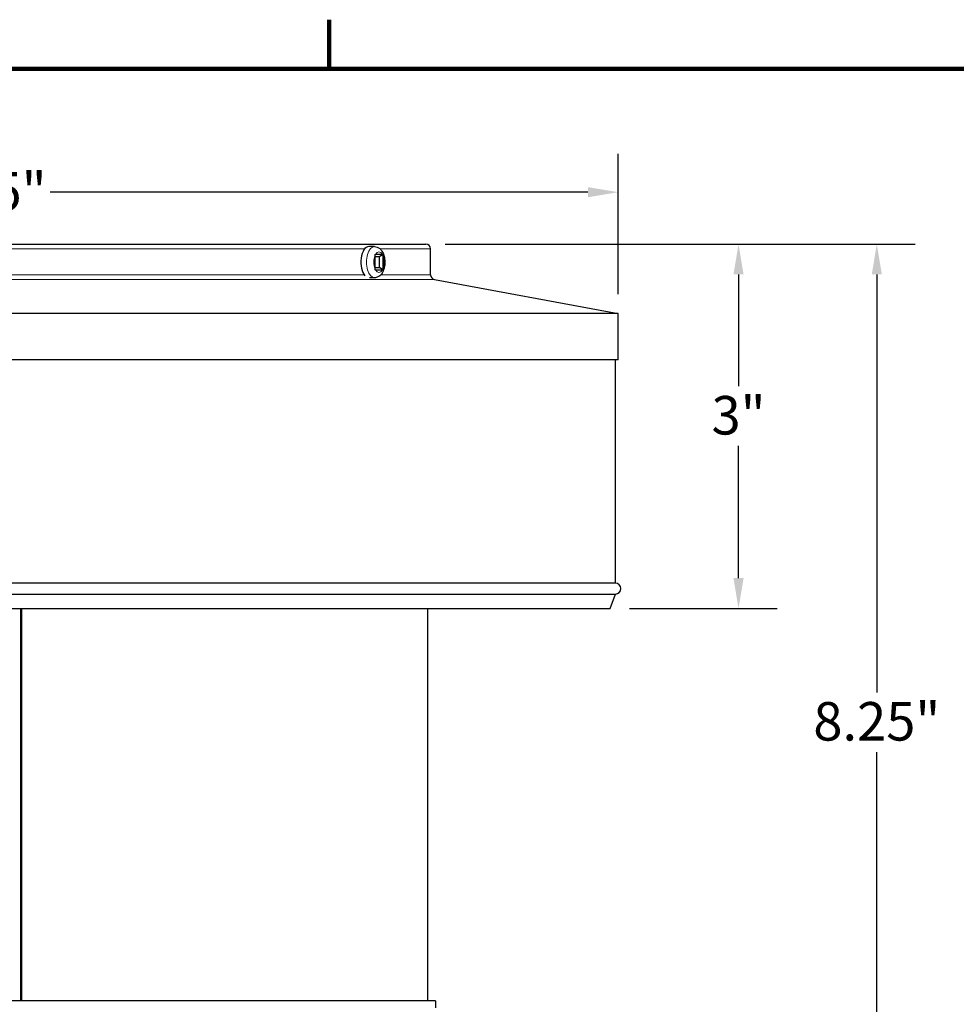
# Model space of a CAD drawing. Units: inches. Extents: x -18.7 to 50.6, y 1.1 to 31.9.
# Drawn here: x 9.7 to 18.9, y 22 to 31.6 of the extents above; entities that cross this region are included whole.
import ezdxf

# ---------------------------------------------------------------- set-up
doc = ezdxf.new("R2010")
doc.units = ezdxf.units.IN
doc.header["$LTSCALE"] = 3
doc.header["$MEASUREMENT"] = 0
for name, color, linetype, lineweight in [('Border (ANSI)', 7, 'Continuous', 100), ('Dimension (ANSI)', 5, 'Continuous', 25), ('Visible (ANSI)', 7, 'Continuous', 25), ('Visible Narrow (ANSI)', 7, 'Continuous', 5)]:
    doc.layers.add(name, color=color, linetype=linetype, lineweight=lineweight)
doc.styles.add('Label Text (ANSI)', font='tahoma.ttf')
doc.dimstyles.new('Copy of Default (ANSI)', dxfattribs={"dimscale": 3, "dimtxt": 0.125, "dimasz": 0.098425, "dimexe": 0.125, "dimexo": 0.0625, "dimgap": 0.031496, "dimtad": 0, "dimtih": 1, "dimtoh": 1, "dimrnd": 1e-08, "dimzin": 4, "dimdsep": 46, "dimtxsty": 'Label Text (ANSI)', "dimcen": 0.09, "dimdle": 0.393701, "dimclrd": 256, "dimclre": 256, "dimclrt": 256, "dimadec": 0, "dimazin": 1, "dimtfac": 1, "dimtofl": 0, "dimtmove": 0, "dimatfit": 3, "dimfxl": 1, "dimtolj": 1, "dimtzin": 4, "dimlwd": -1, "dimlwe": -1, "dimarcsym": 0})

# ---------------------------------------------------------------- blocks, each defined once
blk = doc.blocks.new('Borders Default Border')
at = {"layer": 'Border (ANSI)'}
blk.add_line((4.25, 10.38), (4.25, 10.54), dxfattribs=at)
at = {"layer": 'Border (ANSI)', "flags": 128}
blk.add_lwpolyline([(0.38, 0.62), (0.38, 10.38), (16.62, 10.38), (16.62, 0.62), (0.38, 0.62)], dxfattribs=at)
blk = doc.blocks.new('*D10')
at = {"layer": 'Defpoints', "color": 0, "transparency": 16777216}
for p in [(15.5664, 29.9403), (2.9101, 28.7592), (15.5664, 28.7592)]:
    blk.add_point(p, dxfattribs=at)
at = {"layer": 'Dimension (ANSI)', "transparency": 16777216}
for p, q in [((2.9101, 28.9467), (2.9101, 30.3153)), ((15.5664, 28.9467), (15.5664, 30.3153)), ((3.2054, 29.9403), (8.4419, 29.9403)), ((15.2711, 29.9403), (10.0347, 29.9403))]:
    blk.add_line(p, q, dxfattribs=at)
for points in [[(3.2054, 29.9895), (3.2054, 29.8911), (2.9101, 29.9403)], [(15.2711, 29.9895), (15.2711, 29.8911), (15.5664, 29.9403)]]:
    blk.add_solid(points, dxfattribs=at)
at = {"layer": 'Dimension (ANSI)', "transparency": 16777216, "insert": (9.2383, 30.1356), "char_height": 0.375, "attachment_point": 2, "style": 'Label Text (ANSI)'}
blk.add_mtext('\\A1;\\fTahoma|b0|i0;11.25"', dxfattribs=at)
blk = doc.blocks.new('*D13')
at = {"layer": 'Defpoints', "color": 0, "transparency": 16777216}
for p in [(13.6933, 29.4342), (15.707, 20.1248), (18.0838, 20.1248)]:
    blk.add_point(p, dxfattribs=at)
at = {"layer": 'Dimension (ANSI)', "transparency": 16777216}
for p, q in [((13.8808, 29.4342), (18.4588, 29.4342)), ((18.0838, 29.1389), (18.0838, 25.07)), ((18.0838, 20.4201), (18.0838, 24.4889)), ((15.8945, 20.1248), (18.4588, 20.1248))]:
    blk.add_line(p, q, dxfattribs=at)
for points in [[(18.0346, 29.1389), (18.1331, 29.1389), (18.0838, 29.4342)], [(18.0346, 20.4201), (18.1331, 20.4201), (18.0838, 20.1248)]]:
    blk.add_solid(points, dxfattribs=at)
at = {"layer": 'Dimension (ANSI)', "transparency": 16777216, "insert": (18.0838, 24.9756), "char_height": 0.375, "attachment_point": 2, "style": 'Label Text (ANSI)'}
blk.add_mtext('\\A1;8.25"', dxfattribs=at)
blk = doc.blocks.new('*D14')
at = {"layer": 'Defpoints', "color": 0, "transparency": 16777216}
for p in [(13.6933, 29.4342), (16.7371, 29.4342), (15.4871, 25.8868)]:
    blk.add_point(p, dxfattribs=at)
at = {"layer": 'Dimension (ANSI)', "transparency": 16777216}
for p, q in [((13.8808, 29.4342), (17.1121, 29.4342)), ((16.7371, 29.1389), (16.7371, 28.0503)), ((16.7371, 26.1821), (16.7371, 27.4707)), ((15.6746, 25.8868), (17.1121, 25.8868))]:
    blk.add_line(p, q, dxfattribs=at)
for points in [[(16.6879, 29.1389), (16.7863, 29.1389), (16.7371, 29.4342)], [(16.6879, 26.1821), (16.7863, 26.1821), (16.7371, 25.8868)]]:
    blk.add_solid(points, dxfattribs=at)
at = {"layer": 'Dimension (ANSI)', "transparency": 16777216, "insert": (16.7371, 27.9558), "char_height": 0.375, "attachment_point": 2, "style": 'Label Text (ANSI)'}
blk.add_mtext('\\A1;3"', dxfattribs=at)

msp = doc.modelspace()

# ---------------------------------------------------------------- linework, layer by layer
at = {"layer": 'Visible (ANSI)'}
for p, q in [((4.7833, 29.4342), (13.6933, 29.4342)), ((13.1909, 29.411), (13.1354, 29.411)), ((13.7383, 29.1341), (13.7383, 29.3892)), ((13.1974, 29.1947), (13.1974, 29.3236)), ((13.2393, 29.3103), (13.1974, 29.3103)), ((13.2035, 29.3357), (13.268, 29.3357)), ((13.2733, 29.3352), (13.2393, 29.3103)), ((13.2393, 29.2079), (13.2393, 29.3103)), ((13.274, 29.3236), (13.274, 29.1947)), ((13.1974, 29.2079), (13.2393, 29.2079)), ((13.268, 29.1825), (13.2035, 29.1825)), ((13.2733, 29.1831), (13.2393, 29.2079)), ((13.1909, 29.1073), (13.1431, 29.1073)), ((13.7751, 29.0899), (15.5664, 28.7592)), ((15.5664, 28.7592), (2.9101, 28.7592)), ((15.5664, 28.3092), (15.5664, 28.7592)), ((15.5664, 28.3092), (2.9101, 28.3092)), ((15.5383, 26.1329), (15.5383, 28.3092)), ((15.5383, 26.1329), (2.9383, 26.1329)), ((2.9383, 26.0275), (15.5383, 26.0275)), ((15.4871, 25.8868), (15.5383, 26.0275)), ((2.9895, 25.8868), (15.4871, 25.8868)), ((9.7457, 25.8868), (9.7457, 22.0654)), ((9.7502, 22.0654), (9.7502, 25.8868)), ((9.7534, 25.8868), (9.7534, 22.0654)), ((13.7101, 22.0654), (13.7101, 25.8868)), ((13.785, 22.0654), (4.6916, 22.0654)), ((13.785, 22.0654), (13.7859, 21.9998))]:
    msp.add_line(p, q, dxfattribs=at)
for centre, radius, start, end in [((13.6933, 29.3892), 0.045, 0, 90), ((13.7833, 29.1341), 0.045, 180, 259.54009), ((15.5383, 26.0802), 0.0527, 270, 90)]:
    msp.add_arc(centre, radius, start, end, dxfattribs=at)
msp.add_ellipse((13.1354, 29.2591), major_axis=(0, 0.1519), ratio=0.5, start_param=0, end_param=2.629698, dxfattribs=at)
msp.add_open_spline([(13.1909, 29.411), (13.2003, 29.411), (13.2097, 29.4092), (13.2274, 29.4026), (13.2355, 29.3976), (13.2516, 29.3845), (13.2588, 29.376), (13.2729, 29.3543), (13.2788, 29.3407), (13.2878, 29.3111), (13.2907, 29.295), (13.2932, 29.2628), (13.2929, 29.2468), (13.2894, 29.2154), (13.2861, 29.2001), (13.2759, 29.1704), (13.2689, 29.1562), (13.2503, 29.1321), (13.2391, 29.1217), (13.215, 29.1104), (13.2043, 29.1076), (13.1925, 29.1073), (13.1917, 29.1073), (13.1909, 29.1073)], degree=3, knots=[6.283185, 6.283185, 6.283185, 6.283185, 6.466931, 6.466931, 6.670004, 6.670004, 6.936983, 6.936983, 7.30592, 7.30592, 7.699335, 7.699335, 8.077111, 8.077111, 8.456589, 8.456589, 8.852062, 8.852062, 9.195127, 9.195127, 9.409006, 9.409006, 9.424778, 9.424778, 9.424778, 9.424778], dxfattribs=at)
for points in [[(13.1972, 29.3352), (13.1995, 29.3356), (13.2017, 29.3357), (13.2035, 29.3357)], [(13.1974, 29.3236), (13.1974, 29.3273), (13.1974, 29.3312), (13.1972, 29.3352)], [(13.268, 29.3357), (13.2698, 29.3357), (13.2716, 29.3356), (13.2733, 29.3352)], [(13.2733, 29.3352), (13.2738, 29.3312), (13.274, 29.3273), (13.274, 29.3236)], [(13.1972, 29.1831), (13.1974, 29.187), (13.1974, 29.191), (13.1974, 29.1947)], [(13.2035, 29.1825), (13.2017, 29.1825), (13.1995, 29.1827), (13.1972, 29.1831)], [(13.2733, 29.1831), (13.2716, 29.1827), (13.2698, 29.1825), (13.268, 29.1825)], [(13.274, 29.1947), (13.274, 29.191), (13.2738, 29.187), (13.2733, 29.1831)]]:
    msp.add_open_spline(points, degree=3, dxfattribs=at)
at = {"layer": 'Visible Narrow (ANSI)'}
for p, q in [((13.0962, 29.3892), (5.3804, 29.3892)), ((13.7383, 29.3892), (13.2458, 29.3892)), ((13.7751, 29.0899), (4.7014, 29.0899)), ((5.3843, 29.1341), (13.0922, 29.1341)), ((13.251, 29.1341), (13.7383, 29.1341))]:
    msp.add_line(p, q, dxfattribs=at)
for centre, major_axis, start_param, end_param in [((13.1909, 29.2591), (0, 0.1519), 0, 3.141593), ((13.2357, 29.2591), (0, 0.1001), 5.583692, 6.982679), ((13.2357, 29.2591), (0, 0.1001), 0.871303, 2.27029), ((13.2357, 29.2591), (0, -0.1001), 0.871303, 2.27029), ((13.2357, 29.2591), (0, -0.1001), 5.583692, 6.982679)]:
    msp.add_ellipse(centre, major_axis=major_axis, ratio=0.5, start_param=start_param, end_param=end_param, dxfattribs=at)

# ---------------------------------------------------------------- block references
at = {"layer": 'Defpoints', "xscale": 3, "yscale": 3, "zscale": 3}
msp.add_blockref('Borders Default Border', (0, 0), dxfattribs=at)

# ---------------------------------------------------------------- dimensions: what is measured, and where the dimension line sits
at = {"layer": 'Dimension (ANSI)'}
for base, p1, p2, angle, text, override, picture, middle in [((15.5664, 29.9403), (2.9101, 28.7592), (15.5664, 28.7592), 180, '\\fTahoma|b0|i0;<>"', {"dimgap": 0.031496, "dimtih": 0, "dimtoh": 0, "dimdec": 2, "dimlfac": 0.888889, "dimtol": 0, "dimlim": 0, "dimtp": 0, "dimtm": 0, "dimtdec": 3, "dimatfit": 1}, '*D10', (9.2383, 29.9403)), ((18.0838, 20.1248), (13.6933, 29.4342), (15.707, 20.1248), 90, '8.25"', {"dimgap": 0.031496, "dimdec": 1, "dimlfac": 0.888889, "dimtol": 0, "dimlim": 0, "dimtp": 0, "dimtm": 0, "dimtdec": 1, "dimatfit": 1}, '*D13', (18.0838, 24.7795)), ((16.7371, 29.4342), (15.4871, 25.8868), (13.6933, 29.4342), 90, '3"', {"dimdec": 1, "dimlfac": 0.888889, "dimtdec": 3, "dimatfit": 1}, '*D14', (16.7371, 27.7605))]:
    dim = msp.add_linear_dim(base=base, p1=p1, p2=p2, angle=angle, text=text, dimstyle='Copy of Default (ANSI)', override=override, dxfattribs=at)
    dim.commit()
    dim.dimension.update_dxf_attribs({"geometry": picture, "text_midpoint": middle, "dimtype": 160})

doc.saveas('drawing.dxf')
